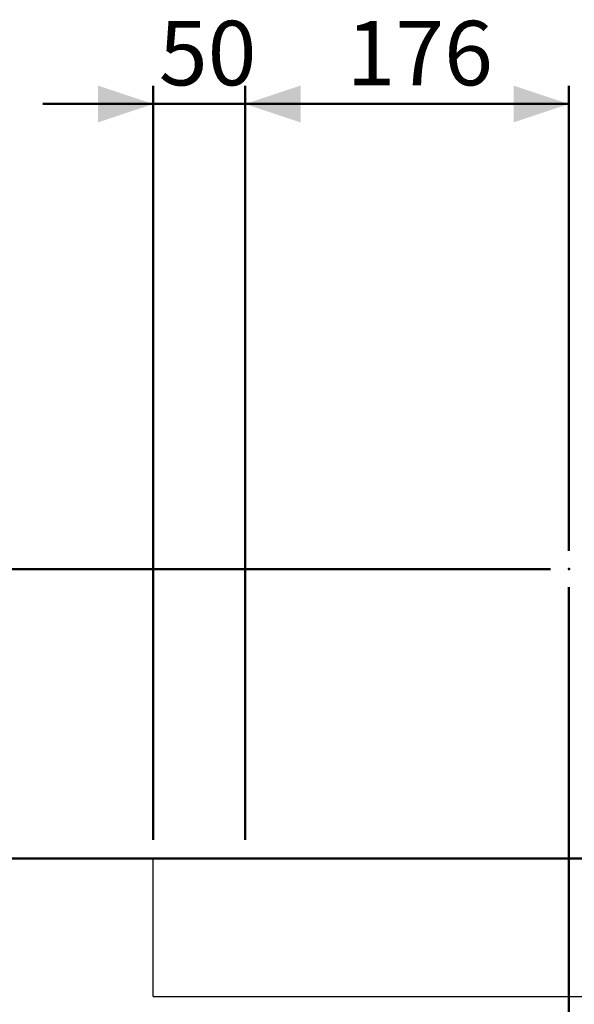
# Paper-space layout 'Sheet1(2)' of a CAD drawing. Units: millimetres. Extents: x 0 to 42, y 0 to 29.8.
# Drawn here: x 5.4 to 8.4, y 5.2 to 10.5 of the extents above; entities that cross this region are included whole.
import ezdxf

# ---------------------------------------------------------------- set-up
doc = ezdxf.new("R2010")
doc.units = ezdxf.units.MM
doc.header["$PDSIZE"] = -1
doc.layers.add('LE_NORM', color=179, linetype='Continuous', lineweight=50)
doc.styles.add('SLDTEXTSTYLE0', font='TXT', dxfattribs={"width": 0.605})
doc.dimstyles.new('SLDDIMSTYLE0', dxfattribs={"dimtxt": 0.35, "dimasz": 0.3, "dimexe": 0, "dimexo": 0.0625, "dimgap": 0.0875, "dimtad": 1, "dimdec": 0, "dimlfac": 100, "dimrnd": 1e-09, "dimzin": 12, "dimdsep": 46, "dimtxsty": 'SLDTEXTSTYLE0', "dimsah": 1, "dimcen": 0.09, "dimadec": 0, "dimazin": 3, "dimtfac": 1, "dimtofl": 0, "dimtmove": 0, "dimatfit": 3, "dimfxl": 0, "dimfrac": 2, "dimtolj": 1, "dimtzin": 12, "dimarcsym": 0})
doc.dimstyles.new('SLDDIMSTYLE1', dxfattribs={"dimtxt": 0.35, "dimasz": 0.3, "dimexe": 0, "dimexo": 0.0625, "dimgap": 0.0875, "dimtad": 1, "dimdec": 0, "dimlfac": 100, "dimrnd": 1e-09, "dimzin": 12, "dimdsep": 46, "dimtxsty": 'SLDTEXTSTYLE0', "dimsah": 1, "dimcen": 0.09, "dimadec": 0, "dimazin": 3, "dimtfac": 1, "dimtmove": 0, "dimatfit": 0, "dimfxl": 0, "dimfrac": 2, "dimtolj": 1, "dimtzin": 12, "dimarcsym": 0})
doc.dimstyles.new('SLDDIMSTYLE4', dxfattribs={"dimtxt": 0.35, "dimasz": 0.3, "dimexe": 0, "dimexo": 0.0625, "dimgap": 0.0875, "dimtad": 1, "dimdec": 4, "dimlfac": 100, "dimzin": 12, "dimdsep": 46, "dimtxsty": 'SLDTEXTSTYLE0', "dimsah": 1, "dimcen": 0.09, "dimazin": 3, "dimtfac": 1, "dimtofl": 0, "dimtmove": 0, "dimatfit": 3, "dimfxl": 0, "dimfrac": 2, "dimtolj": 1, "dimtzin": 12, "dimarcsym": 0})

# ---------------------------------------------------------------- blocks, each defined once
blk = doc.blocks.new('_D_24')
at = {"layer": 'LE_NORM'}
for p, q in [((8.3976, 7.4215), (8.3976, 3.481)), ((10.2507, 6.3517), (10.2507, 3.481)), ((8.3976, 3.58), (7.7976, 3.58)), ((8.3976, 3.58), (10.2507, 3.58)), ((10.2507, 3.58), (10.8507, 3.58))]:
    blk.add_line(p, q, dxfattribs=at)
for points in [[(8.3976, 3.58), (8.0976, 3.68), (8.0976, 3.48)], [(10.2507, 3.58), (10.5507, 3.48), (10.5507, 3.68)]]:
    blk.add_solid(points, dxfattribs=at)
at = {"layer": 'LE_NORM', "insert": (8.9953, 4.0312), "char_height": 0.35, "attachment_point": 1, "style": 'SLDTEXTSTYLE0'}
blk.add_mtext('185', dxfattribs=at)
blk = doc.blocks.new('_D_25')
at = {"layer": 'LE_NORM'}
for p, q in [((8.3976, 7.4215), (8.3976, 3.481)), ((6.1406, 5.1014), (6.1406, 3.481)), ((8.3976, 3.58), (6.1406, 3.58))]:
    blk.add_line(p, q, dxfattribs=at)
for points in [[(6.1406, 3.58), (6.4406, 3.48), (6.4406, 3.68)], [(8.3976, 3.58), (8.0976, 3.68), (8.0976, 3.48)]]:
    blk.add_solid(points, dxfattribs=at)
at = {"layer": 'LE_NORM', "insert": (6.9403, 4.0312), "char_height": 0.35, "attachment_point": 1, "style": 'SLDTEXTSTYLE0'}
blk.add_mtext('226', dxfattribs=at)
blk = doc.blocks.new('_D_26')
at = {"layer": 'LE_NORM'}
for p, q in [((6.6406, 6.0515), (6.6406, 10.1431)), ((8.3976, 7.6196), (8.3976, 10.1431)), ((8.3976, 10.0441), (6.6406, 10.0441))]:
    blk.add_line(p, q, dxfattribs=at)
for points in [[(6.6406, 10.0441), (6.9406, 9.9441), (6.9406, 10.1441)], [(8.3976, 10.0441), (8.0976, 10.1441), (8.0976, 9.9441)]]:
    blk.add_solid(points, dxfattribs=at)
at = {"layer": 'LE_NORM', "insert": (7.1903, 10.4952), "char_height": 0.35, "attachment_point": 1, "style": 'SLDTEXTSTYLE0'}
blk.add_mtext('176', dxfattribs=at)
blk = doc.blocks.new('_D_27')
at = {"layer": 'LE_NORM'}
for p, q in [((3.7406, 7.5205), (3.7406, 8.1205)), ((8.2986, 7.5205), (3.6416, 7.5205)), ((3.7406, 7.5205), (3.7406, 5.9505)), ((10.3229, 5.9505), (3.6416, 5.9505)), ((3.7406, 5.9505), (3.7406, 5.3505))]:
    blk.add_line(p, q, dxfattribs=at)
for points in [[(3.7406, 7.5205), (3.8406, 7.8205), (3.6406, 7.8205)], [(3.7406, 5.9505), (3.6406, 5.6505), (3.8406, 5.6505)]]:
    blk.add_solid(points, dxfattribs=at)
at = {"layer": 'LE_NORM', "insert": (3.2895, 6.4067), "char_height": 0.35, "attachment_point": 1, "rotation": 90, "style": 'SLDTEXTSTYLE0'}
blk.add_mtext('157', dxfattribs=at)
blk = doc.blocks.new('_D_28')
at = {"layer": 'LE_NORM'}
for start, end in [(174.2757, 210), (210, 270)]:
    blk.add_arc((10.3007, 8.6193), 1.6534, start, end, dxfattribs=at)
for points in [[(8.8688, 7.7926), (8.9597, 7.4897), (9.1233, 7.6048)], [(10.3007, 6.9659), (10.0109, 7.0924), (9.993, 6.8932)]]:
    blk.add_solid(points, dxfattribs=at)
at = {"layer": 'LE_NORM', "insert": (9.0753, 8.8271), "char_height": 0.35, "attachment_point": 1, "rotation": 275.0784, "style": 'SLDTEXTSTYLE0'}
blk.add_mtext('60°', dxfattribs=at)
blk = doc.blocks.new('_D_29')
at = {"layer": 'LE_NORM'}
for p, q in [((6.1406, 6.0515), (6.1406, 10.1431)), ((6.6406, 6.0515), (6.6406, 10.1431)), ((6.1406, 10.0441), (5.5406, 10.0441)), ((6.1406, 10.0441), (6.6406, 10.0441)), ((6.6406, 10.0441), (7.2406, 10.0441))]:
    blk.add_line(p, q, dxfattribs=at)
for points in [[(6.1406, 10.0441), (5.8406, 10.1441), (5.8406, 9.9441)], [(6.6406, 10.0441), (6.9406, 9.9441), (6.9406, 10.1441)]]:
    blk.add_solid(points, dxfattribs=at)
at = {"layer": 'LE_NORM', "insert": (6.1714, 10.4952), "char_height": 0.35, "attachment_point": 1, "style": 'SLDTEXTSTYLE0'}
blk.add_mtext('50', dxfattribs=at)

psp = doc.layouts.new('Sheet1(2)')

# ---------------------------------------------------------------- linework, layer by layer
at = {"color": 7, "linetype": 'Continuous', "lineweight": 25}
for p, q in [((6.1406339, 5.9524777), (6.1406339, 5.9504777)), ((6.1406339, 5.9524777), (6.6406339, 5.9524777)), ((6.1406339, 5.2004777), (6.1406339, 5.9504777)), ((6.1406339, 5.9504777), (8.7128616, 5.9504777)), ((6.6406339, 5.9524777), (6.6406339, 5.9514777)), ((6.6406339, 5.9514777), (9.6426207, 5.9514777)), ((6.1406339, 5.2004777), (8.7128616, 5.2004777))]:
    psp.add_line(p, q, dxfattribs=at)
at = {"layer": 'LE_NORM'}
psp.add_point((8.3976149, 7.5205484), dxfattribs=at)

# ---------------------------------------------------------------- dimensions: what is measured, and where the dimension line sits
for base, p1, p2, dimstyle, picture, middle in [((6.6406339, 10.0440542), (6.1406339, 5.9524777), (6.6406339, 5.9524777), 'SLDDIMSTYLE1', '_D_29', (6.3906339, 10.0440542)), ((6.6406339, 10.0440542), (8.3976149, 7.5205484), (6.6406339, 5.9524777), 'SLDDIMSTYLE0', '_D_26', (7.5191244, 10.0440542)), ((6.1406339, 3.580039), (8.3976149, 7.5205484), (6.1406339, 5.2004777), 'SLDDIMSTYLE0', '_D_25', (7.2691244, 3.580039)), ((10.2507103, 3.580039), (8.3976149, 7.5205484), (10.2507103, 6.4507516), 'SLDDIMSTYLE1', '_D_24', (9.3241626, 3.580039))]:
    dim = psp.add_linear_dim(base=base, p1=p1, p2=p2, dimstyle=dimstyle, dxfattribs=at)
    dim.commit()
    dim.dimension.update_dxf_attribs({"geometry": picture, "text_midpoint": middle, "dimtype": 160})
dim = psp.add_angular_dim_2l(base=(9.4740038, 7.1874034), line1=((8.2946127, 7.4610801), (10.3337142, 8.6383559)), line2=((10.3007103, 8.6812657), (10.3007103, 6.3268749)), dimstyle='SLDDIMSTYLE4', dxfattribs=at)
dim.commit()
dim.dimension.update_dxf_attribs({"geometry": '_D_28', "text_midpoint": (8.6537876, 8.4729441), "dimtype": 162})
dim = psp.add_linear_dim(base=(3.7406339, 5.9504777), p1=(8.3976149, 7.5205484), p2=(10.421979, 5.9504777), angle=90, dimstyle='SLDDIMSTYLE1', dxfattribs=at)
dim.commit()
dim.dimension.update_dxf_attribs({"geometry": '_D_27', "text_midpoint": (3.7406339, 6.7355131), "dimtype": 160})

doc.saveas('drawing.dxf')
